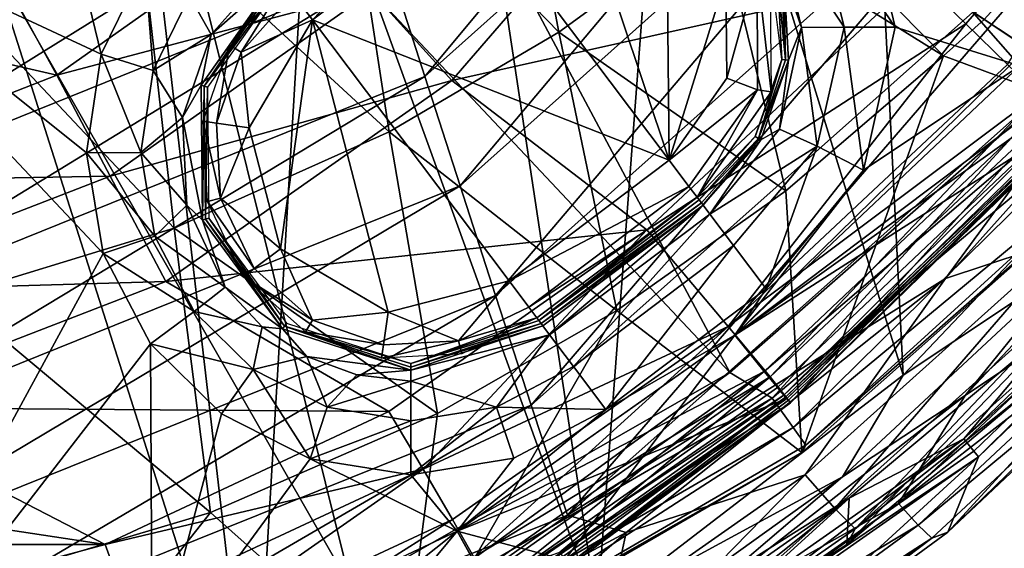
# Model space of a CAD drawing. Extents: x -194 to 194, y -705 to -8.
# Drawn here: x 34 to 98, y -671 to -637 of the extents above; entities that cross this region are included whole.
import ezdxf

# ---------------------------------------------------------------- set-up
doc = ezdxf.new("R2010")
doc.units = 0
doc.header["$MEASUREMENT"] = 0
for name, color, linetype in [('LAYER00001', 7, 'CONTINUOUS'), ('LAYER00004', 7, 'CONTINUOUS'), ('LAYER00005', 7, 'CONTINUOUS'), ('LAYER00006', 7, 'CONTINUOUS')]:
    doc.layers.add(name, color=color, linetype=linetype)

msp = doc.modelspace()

# ---------------------------------------------------------------- linework, layer by layer
at = {"layer": 'LAYER00001', "color": 7}
for points in [[(80.485, -659.511, 380), (52.571, -607.158, 380), (42.397, -618.995, 380)], [(111.997, -629.298, 380), (52.571, -607.158, 380), (102.45, -640.27, 380)], [(52.571, -607.158, 380), (80.485, -659.511, 380), (102.45, -640.27, 380)], [(69.397, -637.442, 185.938), (55.168, -622.815, 92.628), (65.498, -616.581, 92.64)], [(65.498, -616.581, 92.64), (79.75, -629.914, 185.963), (69.397, -637.442, 185.938)], [(55.988, -673.521, 380), (42.397, -618.995, 380), (29.829, -627.864, 380)], [(42.397, -618.995, 380), (55.988, -673.521, 380), (80.485, -659.511, 380)], [(96.963, -636.628, 280.58), (110.698, -621.518, 280.296), (108.314, -644.163, 372.069)], [(58.398, -643.918, 185.922), (42.041, -628.827, 92.62), (55.168, -622.815, 92.628)], [(55.168, -622.815, 92.628), (69.397, -637.442, 185.938), (58.398, -643.918, 185.922)], [(82.685, -627.15, 184.469), (94.341, -638.994, 279.885), (79.75, -629.914, 185.963)], [(94.341, -638.994, 279.885), (82.685, -627.15, 184.469), (96.963, -636.628, 280.58)], [(29.829, -627.864, 380), (29.109, -682.084, 380), (55.988, -673.521, 380)], [(44.464, -650.14, 185.912), (28.438, -633.103, 92.61), (42.041, -628.827, 92.62)], [(42.041, -628.827, 92.62), (58.398, -643.918, 185.922), (44.464, -650.14, 185.912)], [(84.115, -647.725, 279.866), (69.397, -637.442, 185.938), (79.75, -629.914, 185.963)], [(79.75, -629.914, 185.963), (94.341, -638.994, 279.885), (84.115, -647.725, 279.866)], [(28.438, -633.103, 92.61), (44.464, -650.14, 185.912), (30.053, -654.563, 185.9)], [(108.314, -644.163, 372.069), (94.341, -638.994, 279.885), (96.963, -636.628, 280.58)], [(73.165, -655.491, 279.848), (58.398, -643.918, 185.922), (69.397, -637.442, 185.938)], [(69.397, -637.442, 185.938), (84.115, -647.725, 279.866), (73.165, -655.491, 279.848)], [(94.341, -638.994, 279.885), (85.162, -664.683, 372.016), (84.115, -647.725, 279.866)], [(85.162, -664.683, 372.016), (94.341, -638.994, 279.885), (108.314, -644.163, 372.069)], [(80.485, -659.511, 380), (83.234, -661.172, 379.345), (102.45, -640.27, 380)], [(83.234, -661.172, 379.345), (105.612, -642.369, 378.917), (102.45, -640.27, 380)], [(105.612, -642.369, 378.917), (83.234, -661.172, 379.345), (84.588, -663.056, 377.589)], [(84.588, -663.056, 377.589), (107.809, -643.828, 375.975), (105.612, -642.369, 378.917)], [(61.532, -662.159, 279.836), (44.464, -650.14, 185.912), (58.398, -643.918, 185.922)], [(58.398, -643.918, 185.922), (73.165, -655.491, 279.848), (61.532, -662.159, 279.836)], [(107.809, -643.828, 375.975), (84.588, -663.056, 377.589), (85.41, -664.207, 375.042)], [(107.809, -643.828, 375.975), (85.41, -664.207, 375.042), (108.314, -644.163, 372.069)], [(108.314, -644.163, 372.069), (85.41, -664.207, 375.042), (85.162, -664.683, 372.016)], [(85.162, -664.683, 372.016), (73.165, -655.491, 279.848), (84.115, -647.725, 279.866)], [(46.816, -668.56, 279.829), (30.053, -654.563, 185.9), (44.464, -650.14, 185.912)], [(44.464, -650.14, 185.912), (61.532, -662.159, 279.836), (46.816, -668.56, 279.829)], [(30.053, -654.563, 185.9), (46.816, -668.56, 279.829), (31.625, -673.093, 279.82)], [(59.262, -679.645, 371.985), (73.165, -655.491, 279.848), (85.162, -664.683, 372.016)], [(73.165, -655.491, 279.848), (59.262, -679.645, 371.985), (61.532, -662.159, 279.836)], [(57.89, -675.913, 379.342), (80.485, -659.511, 380), (55.988, -673.521, 380)], [(80.485, -659.511, 380), (57.89, -675.913, 379.342), (83.234, -661.172, 379.345)], [(58.832, -678.034, 377.576), (83.234, -661.172, 379.345), (57.89, -675.913, 379.342)], [(83.234, -661.172, 379.345), (58.832, -678.034, 377.576), (84.588, -663.056, 377.589)], [(59.262, -679.645, 371.985), (46.816, -668.56, 279.829), (61.532, -662.159, 279.836)], [(59.405, -679.324, 375.019), (84.588, -663.056, 377.589), (58.832, -678.034, 377.576)], [(84.588, -663.056, 377.589), (59.405, -679.324, 375.019), (85.41, -664.207, 375.042)], [(59.405, -679.324, 375.019), (85.162, -664.683, 372.016), (85.41, -664.207, 375.042)], [(85.162, -664.683, 372.016), (59.405, -679.324, 375.019), (59.262, -679.645, 371.985)], [(30.81, -688.802, 371.97), (46.816, -668.56, 279.829), (59.262, -679.645, 371.985)], [(46.816, -668.56, 279.829), (30.81, -688.802, 371.97), (31.625, -673.093, 279.82)]]:
    msp.add_3dface(points, dxfattribs=at)
at = {"layer": 'LAYER00004', "color": 7}
for points in [[(88.818, -601.882, 438.672), (111.243, -639.122, 432.713), (100.15, -591.784, 439.89)], [(91.724, -659.675, 430.23), (88.818, -601.882, 438.672), (76.711, -611.02, 437.597)], [(88.818, -601.882, 438.672), (91.724, -659.675, 430.23), (111.243, -639.122, 432.713)], [(90.312, -604.779, 434.416), (60.719, -640.317, 429.923), (58.448, -633.232, 430.866)], [(60.719, -640.317, 429.923), (90.312, -604.779, 434.416), (93.827, -610.762, 433.578)], [(93.827, -610.762, 433.578), (63.003, -647.411, 428.988), (60.719, -640.317, 429.923)], [(63.003, -647.411, 428.988), (93.827, -610.762, 433.578), (97.358, -616.763, 432.745)], [(71.883, -674.89, 428.459), (76.711, -611.02, 437.597), (63.424, -618.953, 436.689)], [(76.711, -611.02, 437.597), (71.883, -674.89, 428.459), (91.724, -659.675, 430.23)], [(97.358, -616.763, 432.745), (65.303, -654.513, 428.059), (63.003, -647.411, 428.988)], [(65.303, -654.513, 428.059), (97.358, -616.763, 432.745), (100.908, -622.781, 431.915)], [(53.316, -623.692, 436.157), (71.883, -674.89, 428.459), (63.424, -618.953, 436.689)], [(53.942, -619.09, 432.773), (18.538, -641.4, 429.902), (17.796, -633.74, 430.906)], [(18.538, -641.4, 429.902), (53.942, -619.09, 432.773), (56.19, -626.156, 431.815)], [(100.908, -622.781, 431.915), (67.621, -661.623, 427.138), (65.303, -654.513, 428.059)], [(67.621, -661.623, 427.138), (100.908, -622.781, 431.915), (104.478, -628.818, 431.088)], [(49.599, -686.18, 427.188), (53.316, -623.692, 436.157), (42.809, -627.653, 435.719)], [(71.883, -674.89, 428.459), (53.316, -623.692, 436.157), (49.599, -686.18, 427.188)], [(56.19, -626.156, 431.815), (19.284, -649.068, 428.909), (18.538, -641.4, 429.902)], [(19.284, -649.068, 428.909), (56.19, -626.156, 431.815), (58.448, -633.232, 430.866)], [(31.971, -630.76, 435.38), (49.599, -686.18, 427.188), (42.809, -627.653, 435.719)], [(104.478, -628.818, 431.088), (69.957, -668.741, 426.223), (67.621, -661.623, 427.138)], [(69.957, -668.741, 426.223), (104.478, -628.818, 431.088), (108.07, -634.876, 430.265)], [(116.636, -628.667, 431.016), (102.505, -650.757, 427.522), (94.462, -653.409, 427.981)], [(94.462, -653.409, 427.981), (108.07, -634.876, 430.265), (116.636, -628.667, 431.016)], [(49.599, -686.18, 427.188), (31.971, -630.76, 435.38), (25.446, -693.205, 426.421)], [(58.448, -633.232, 430.866), (20.033, -656.742, 427.926), (19.284, -649.068, 428.909)], [(20.033, -656.742, 427.926), (58.448, -633.232, 430.866), (60.719, -640.317, 429.923)], [(94.462, -653.409, 427.981), (69.957, -668.741, 426.223), (108.07, -634.876, 430.265)], [(91.724, -659.675, 430.23), (102.741, -652.35, 431.177), (111.243, -639.122, 432.713)], [(60.719, -640.317, 429.923), (20.787, -664.424, 426.953), (20.033, -656.742, 427.926)], [(20.787, -664.424, 426.953), (60.719, -640.317, 429.923), (63.003, -647.411, 428.988)], [(114.345, -641.233, 432.596), (102.741, -652.35, 431.177), (95.745, -661, 430.16)], [(106.58, -653.763, 430.521), (114.345, -641.233, 432.596), (95.745, -661, 430.16)], [(116.39, -643.897, 385), (117.151, -644.598, 385.425), (95.646, -663.807, 385)], [(102.242, -655.945, 385), (116.39, -643.897, 385), (95.646, -663.807, 385)], [(94.61, -669.84, 422.708), (117.498, -644.908, 386.453), (110.515, -654.874, 424.453)], [(117.498, -644.908, 386.453), (94.61, -669.84, 422.708), (96.607, -664.954, 386.402)], [(95.646, -663.807, 385), (117.151, -644.598, 385.425), (96.305, -664.593, 385.405)], [(96.305, -664.593, 385.405), (117.151, -644.598, 385.425), (96.607, -664.954, 386.402)], [(117.151, -644.598, 385.425), (117.498, -644.908, 386.453), (96.607, -664.954, 386.402)], [(63.003, -647.411, 428.988), (21.545, -672.114, 425.991), (20.787, -664.424, 426.953)], [(21.545, -672.114, 425.991), (63.003, -647.411, 428.988), (65.303, -654.513, 428.059)], [(102.505, -650.757, 427.522), (87.303, -668.321, 423.3), (85.375, -666.128, 425.677)], [(85.375, -666.128, 425.677), (94.462, -653.409, 427.981), (102.505, -650.757, 427.522)], [(87.303, -668.321, 423.3), (102.505, -650.757, 427.522), (104.702, -652.683, 425.215)], [(104.702, -652.683, 425.215), (88.616, -669.619, 420.019), (87.303, -668.321, 423.3)], [(102.741, -652.35, 431.177), (91.724, -659.675, 430.23), (87.79, -666.27, 429.509)], [(87.79, -666.27, 429.509), (95.745, -661, 430.16), (102.741, -652.35, 431.177)], [(88.616, -669.619, 420.019), (104.702, -652.683, 425.215), (106.233, -653.79, 422.004)], [(69.957, -668.741, 426.223), (94.462, -653.409, 427.981), (73.77, -669.865, 426.051)], [(85.375, -666.128, 425.677), (73.77, -669.865, 426.051), (94.462, -653.409, 427.981)], [(100.057, -660.517, 417.349), (88.616, -669.619, 420.019), (106.233, -653.79, 422.004)], [(91.416, -667.997, 428.815), (108.064, -655.02, 429.007), (106.58, -653.763, 430.521)], [(106.58, -653.763, 430.521), (95.745, -661, 430.16), (91.416, -667.997, 428.815)], [(65.303, -654.513, 428.059), (22.307, -679.812, 425.039), (21.545, -672.114, 425.991)], [(22.307, -679.812, 425.039), (65.303, -654.513, 428.059), (67.621, -661.623, 427.138)], [(108.064, -655.02, 429.007), (91.416, -667.997, 428.815), (92.696, -669.401, 427.292)], [(92.696, -669.401, 427.292), (109.104, -655.758, 426.888), (108.064, -655.02, 429.007)], [(109.104, -655.758, 426.888), (94.61, -669.84, 422.708), (110.515, -654.874, 424.453)], [(88.066, -670.64, 416.059), (102.242, -655.945, 385), (88.225, -667.642, 385)], [(102.242, -655.945, 385), (88.066, -670.64, 416.059), (100.057, -660.517, 417.349)], [(102.242, -655.945, 385), (95.646, -663.807, 385), (88.225, -667.642, 385)], [(109.104, -655.758, 426.888), (92.696, -669.401, 427.292), (93.589, -670.226, 425.177)], [(94.61, -669.84, 422.708), (109.104, -655.758, 426.888), (93.589, -670.226, 425.177)], [(71.883, -674.89, 428.459), (87.79, -666.27, 429.509), (91.724, -659.675, 430.23)], [(87.79, -666.27, 429.509), (74.82, -677.312, 428.221), (95.745, -661, 430.16)], [(74.82, -677.312, 428.221), (91.416, -667.997, 428.815), (95.745, -661, 430.16)], [(88.616, -669.619, 420.019), (100.057, -660.517, 417.349), (88.066, -670.64, 416.059)], [(67.621, -661.623, 427.138), (23.075, -687.519, 424.097), (22.307, -679.812, 425.039)], [(23.075, -687.519, 424.097), (67.621, -661.623, 427.138), (69.957, -668.741, 426.223)], [(95.646, -663.807, 385), (74.819, -679.62, 385.392), (74.304, -678.754, 385)], [(74.304, -678.754, 385), (88.225, -667.642, 385), (95.646, -663.807, 385)], [(74.819, -679.62, 385.392), (95.646, -663.807, 385), (96.305, -664.593, 385.405)], [(74.819, -679.62, 385.392), (96.305, -664.593, 385.405), (96.607, -664.954, 386.402)], [(74.819, -679.62, 385.392), (96.607, -664.954, 386.402), (75.049, -680.05, 386.368)], [(96.607, -664.954, 386.402), (77.783, -682.168, 421.315), (75.049, -680.05, 386.368)], [(77.783, -682.168, 421.315), (96.607, -664.954, 386.402), (94.61, -669.84, 422.708)], [(85.375, -666.128, 425.677), (74.326, -677.419, 422.208), (72.644, -675.051, 424.634)], [(73.77, -669.865, 426.051), (85.375, -666.128, 425.677), (72.644, -675.051, 424.634)], [(74.326, -677.419, 422.208), (85.375, -666.128, 425.677), (87.303, -668.321, 423.3)], [(87.79, -666.27, 429.509), (71.883, -674.89, 428.459), (71.241, -678.141, 428.121)], [(74.82, -677.312, 428.221), (87.79, -666.27, 429.509), (71.241, -678.141, 428.121)], [(75.092, -679.585, 414.912), (88.225, -667.642, 385), (67.982, -680.362, 385)], [(88.225, -667.642, 385), (74.304, -678.754, 385), (67.982, -680.362, 385)], [(91.416, -667.997, 428.815), (74.82, -677.312, 428.221), (74.872, -680.112, 427.401)], [(74.872, -680.112, 427.401), (92.696, -669.401, 427.292), (91.416, -667.997, 428.815)], [(88.225, -667.642, 385), (75.092, -679.585, 414.912), (88.066, -670.64, 416.059)], [(51.117, -682.008, 424.672), (23.075, -687.519, 424.097), (69.957, -668.741, 426.223)], [(51.117, -682.008, 424.672), (69.957, -668.741, 426.223), (73.77, -669.865, 426.051)], [(87.303, -668.321, 423.3), (75.459, -678.837, 418.876), (74.326, -677.419, 422.208)], [(75.459, -678.837, 418.876), (87.303, -668.321, 423.3), (88.616, -669.619, 420.019)], [(92.696, -669.401, 427.292), (74.872, -680.112, 427.401), (75.937, -681.636, 425.875)], [(75.937, -681.636, 425.875), (93.589, -670.226, 425.177), (92.696, -669.401, 427.292)], [(73.77, -669.865, 426.051), (59.062, -682.55, 423.776), (51.117, -682.008, 424.672)], [(59.062, -682.55, 423.776), (73.77, -669.865, 426.051), (72.644, -675.051, 424.634)], [(88.066, -670.64, 416.059), (75.459, -678.837, 418.876), (88.616, -669.619, 420.019)], [(93.589, -670.226, 425.177), (77.783, -682.168, 421.315), (94.61, -669.84, 422.708)], [(75.459, -678.837, 418.876), (88.066, -670.64, 416.059), (75.092, -679.585, 414.912)], [(93.589, -670.226, 425.177), (75.937, -681.636, 425.875), (76.657, -682.542, 423.767)], [(77.783, -682.168, 421.315), (93.589, -670.226, 425.177), (76.657, -682.542, 423.767)]]:
    msp.add_3dface(points, dxfattribs=at)
at = {"layer": 'LAYER00005', "color": 7}
for points in [[(111.726, -618.435, 417.294), (92.627, -633.856, 418.181), (95.78, -636.92, 417.394)], [(111.726, -618.435, 417.294), (95.78, -636.92, 417.394), (98.476, -639.536, 415.177)], [(39.739, -638.884, 388), (18.311, -628.885, 388), (35.231, -620.31, 388)], [(35.231, -620.31, 388), (42.576, -633.086, 388), (39.739, -638.884, 388)], [(99.275, -639.641, 388), (89.002, -627.897, 388), (115.748, -620.31, 388)], [(77.501, -623.2, 418.123), (57.27, -634.821, 417.333), (62.47, -640.587, 418.222)], [(92.627, -633.856, 418.181), (77.501, -623.2, 418.123), (62.47, -640.587, 418.222)], [(53.437, -636.661, 380), (52.161, -634.967, 380.879), (62.543, -627.144, 380.879)], [(53.437, -636.661, 380), (62.543, -627.144, 380.879), (63.82, -628.838, 380)], [(70.188, -626.708, 380), (76.563, -645.748, 380), (63.82, -628.838, 380)], [(76.373, -628.702, 380), (76.563, -645.748, 380), (70.188, -626.708, 380)], [(86.003, -629.472, 387.062), (89.002, -627.897, 388), (91.203, -637.124, 388)], [(89.002, -627.897, 388), (99.275, -639.641, 388), (91.203, -637.124, 388)], [(18.311, -628.885, 388), (39.879, -651.784, 388), (21.937, -684.769, 388)], [(18.311, -628.885, 388), (39.739, -638.884, 388), (38.792, -645.269, 388)], [(39.879, -651.784, 388), (18.311, -628.885, 388), (38.792, -645.269, 388)], [(76.563, -645.748, 380), (53.437, -636.661, 380), (63.82, -628.838, 380)], [(80.227, -633.934, 380), (76.563, -645.748, 380), (76.373, -628.702, 380)], [(16.128, -635.463, 409.238), (36.87, -640.242, 414.872), (31.06, -629.672, 409.178)], [(36.87, -640.242, 414.872), (52.317, -629.3, 414.781), (31.06, -629.672, 409.178)], [(57.27, -634.821, 417.333), (52.317, -629.3, 414.781), (36.87, -640.242, 414.872)], [(83.558, -630.584, 384.5), (86.003, -629.472, 387.062), (87.892, -637.135, 387.062)], [(86.003, -629.472, 387.062), (91.203, -637.124, 388), (87.892, -637.135, 387.062)], [(85.14, -637.141, 384.5), (83.995, -633.827, 383.25), (83.558, -630.584, 384.5)], [(83.558, -630.584, 384.5), (87.892, -637.135, 387.062), (85.14, -637.141, 384.5)], [(80.811, -657.081, 393.2), (99.275, -639.641, 388), (105.392, -632.95, 393.2)], [(108.423, -637.399, 393.2), (80.811, -657.081, 393.2), (105.392, -632.95, 393.2)], [(83.165, -641.321, 383), (82.269, -633.351, 380.879), (83.072, -632.982, 383)], [(83.853, -639.214, 383), (83.072, -632.982, 383), (83.575, -633.932, 383)], [(42.576, -633.086, 388), (43.1, -639.928, 387.051), (39.739, -638.884, 388)], [(43.1, -639.928, 387.051), (42.576, -633.086, 388), (45.462, -635.101, 387.051)], [(45.462, -635.101, 387.051), (50.81, -633.174, 384.5), (46.88, -637.597, 384.5)], [(51.244, -633.751, 383.25), (46.88, -637.597, 384.5), (50.81, -633.174, 384.5)], [(82.269, -633.351, 380.879), (80.3, -640.432, 380), (80.227, -633.934, 380)], [(80.3, -640.432, 380), (82.269, -633.351, 380.879), (82.283, -641.197, 380.879)], [(82.269, -633.351, 380.879), (83.165, -641.321, 383), (82.283, -641.197, 380.879)], [(46.217, -640.896, 383.25), (46.88, -637.597, 384.5), (51.244, -633.751, 383.25)], [(51.244, -633.751, 383.25), (46.409, -640.948, 383.067), (46.217, -640.896, 383.25)], [(51.354, -633.897, 383.067), (46.409, -640.948, 383.067), (51.244, -633.751, 383.25)], [(51.505, -634.096, 383), (46.409, -640.948, 383.067), (51.354, -633.897, 383.067)], [(46.409, -640.948, 383.067), (51.505, -634.096, 383), (46.631, -641.024, 383)], [(51.632, -634.265, 383), (48.811, -638.742, 380.879), (48.051, -638.301, 383)], [(48.811, -638.742, 380.879), (51.632, -634.265, 383), (52.161, -634.967, 380.879)], [(62.47, -640.587, 418.222), (75.113, -650.256, 418.295), (92.627, -633.856, 418.181)], [(95.78, -636.92, 417.394), (92.627, -633.856, 418.181), (75.113, -650.256, 418.295)], [(76.563, -645.748, 380), (80.227, -633.934, 380), (80.3, -640.432, 380)], [(84.101, -639.249, 383.067), (83.575, -633.932, 383), (83.817, -633.871, 383.067)], [(84.101, -639.249, 383.067), (83.853, -639.214, 383), (83.575, -633.932, 383)], [(83.995, -633.827, 383.25), (84.101, -639.249, 383.067), (83.817, -633.871, 383.067)], [(83.995, -633.827, 383.25), (85.14, -637.141, 384.5), (84.282, -639.274, 383.25)], [(84.282, -639.274, 383.25), (84.101, -639.249, 383.067), (83.995, -633.827, 383.25)], [(57.27, -634.821, 417.333), (36.87, -640.242, 414.872), (40.327, -646.775, 417.42)], [(62.47, -640.587, 418.222), (57.27, -634.821, 417.333), (40.327, -646.775, 417.42)], [(48.811, -638.742, 380.879), (52.161, -634.967, 380.879), (53.437, -636.661, 380)], [(19.185, -647.142, 414.941), (36.87, -640.242, 414.872), (16.128, -635.463, 409.238)], [(46.88, -637.597, 384.5), (43.1, -639.928, 387.051), (45.462, -635.101, 387.051)], [(48.811, -638.742, 380.879), (53.437, -636.661, 380), (49.325, -643.643, 380)], [(53.437, -636.661, 380), (51.354, -651.488, 380), (49.325, -643.643, 380)], [(51.354, -651.488, 380), (53.437, -636.661, 380), (58.336, -655.6, 380)], [(58.336, -655.6, 380), (53.437, -636.661, 380), (66.18, -653.572, 380)], [(53.437, -636.661, 380), (76.563, -645.748, 380), (66.18, -653.572, 380)], [(95.78, -636.92, 417.394), (75.113, -650.256, 418.295), (80.383, -656.517, 415.308)], [(95.78, -636.92, 417.394), (80.383, -656.517, 415.308), (98.476, -639.536, 415.177)], [(80.811, -657.081, 393.2), (108.423, -637.399, 393.2), (84.105, -661.093, 393.2)], [(83.698, -643.739, 384.5), (84.282, -639.274, 383.25), (85.14, -637.141, 384.5)], [(85.14, -637.141, 384.5), (86.144, -644.835, 387.062), (83.698, -643.739, 384.5)], [(108.701, -637.652, 393.374), (84.105, -661.093, 393.2), (108.423, -637.399, 393.2)], [(85.14, -637.141, 384.5), (87.892, -637.135, 387.062), (86.144, -644.835, 387.062)], [(87.892, -637.135, 387.062), (89.153, -646.385, 388), (86.144, -644.835, 387.062)], [(87.892, -637.135, 387.062), (91.203, -637.124, 388), (89.153, -646.385, 388)], [(91.203, -637.124, 388), (99.275, -639.641, 388), (89.153, -646.385, 388)], [(43.1, -639.928, 387.051), (46.88, -637.597, 384.5), (45.012, -642.982, 384.5)], [(46.88, -637.597, 384.5), (46.217, -640.896, 383.25), (45.012, -642.982, 384.5)], [(108.701, -637.652, 393.374), (84.281, -661.3, 393.28), (84.105, -661.093, 393.2)], [(108.701, -637.652, 393.374), (84.4, -661.441, 393.495), (84.281, -661.3, 393.28)], [(108.701, -637.652, 393.374), (84.424, -661.47, 393.776), (84.4, -661.441, 393.495)], [(84.424, -661.47, 393.776), (108.701, -637.652, 393.374), (108.792, -637.728, 393.775)], [(108.792, -637.728, 393.775), (101.563, -642.468, 407.563), (84.424, -661.47, 393.776)], [(48.051, -638.301, 383), (47.224, -643.348, 380.879), (46.354, -643.226, 383)], [(48.051, -638.301, 383), (48.811, -638.742, 380.879), (47.224, -643.348, 380.879)], [(48.811, -638.742, 380.879), (49.325, -643.643, 380), (47.224, -643.348, 380.879)], [(39.739, -638.884, 388), (42.312, -645.244, 387.051), (38.792, -645.269, 388)], [(42.312, -645.244, 387.051), (39.739, -638.884, 388), (43.1, -639.928, 387.051)], [(82.347, -644.34, 383.067), (82.131, -644.214, 383), (83.853, -639.214, 383)], [(82.347, -644.34, 383.067), (83.853, -639.214, 383), (84.101, -639.249, 383.067)], [(84.282, -639.274, 383.25), (82.347, -644.34, 383.067), (84.101, -639.249, 383.067)], [(82.506, -644.432, 383.25), (82.347, -644.34, 383.067), (84.282, -639.274, 383.25)], [(84.282, -639.274, 383.25), (83.698, -643.739, 384.5), (82.506, -644.432, 383.25)], [(43.1, -639.928, 387.051), (45.012, -642.982, 384.5), (42.312, -645.244, 387.051)], [(98.476, -639.536, 415.177), (80.383, -656.517, 415.308), (100.487, -641.46, 411.807)], [(99.275, -639.641, 388), (80.811, -657.081, 393.2), (80.811, -657.081, 388)], [(80.811, -657.081, 388), (89.153, -646.385, 388), (99.275, -639.641, 388)], [(40.327, -646.775, 417.42), (36.87, -640.242, 414.872), (19.185, -647.142, 414.941)], [(62.47, -640.587, 418.222), (40.327, -646.775, 417.42), (43.937, -653.601, 418.318)], [(75.113, -650.256, 418.295), (62.47, -640.587, 418.222), (43.937, -653.601, 418.318)], [(82.283, -641.197, 380.879), (76.563, -645.748, 380), (80.3, -640.432, 380)], [(46.312, -649.631, 383.25), (45.012, -642.982, 384.5), (46.217, -640.896, 383.25)], [(46.217, -640.896, 383.25), (46.409, -640.948, 383.067), (46.312, -649.631, 383.25)], [(46.312, -649.631, 383.25), (46.409, -640.948, 383.067), (46.508, -649.567, 383.067)], [(46.409, -640.948, 383.067), (46.631, -641.024, 383), (46.508, -649.567, 383.067)], [(46.508, -649.567, 383.067), (46.631, -641.024, 383), (46.724, -649.495, 383)], [(76.563, -645.748, 380), (82.283, -641.197, 380.879), (77.84, -647.442, 380.879)], [(77.84, -647.442, 380.879), (82.283, -641.197, 380.879), (78.368, -648.144, 383)], [(78.368, -648.144, 383), (82.283, -641.197, 380.879), (83.165, -641.321, 383)], [(82.131, -644.214, 383), (78.368, -648.144, 383), (83.165, -641.321, 383)], [(100.487, -641.46, 411.807), (80.383, -656.517, 415.308), (83.098, -659.78, 407.7)], [(101.563, -642.468, 407.563), (100.487, -641.46, 411.807), (83.098, -659.78, 407.7)], [(84.424, -661.47, 393.776), (101.563, -642.468, 407.563), (83.098, -659.78, 407.7)], [(45.283, -648.665, 384.5), (42.312, -645.244, 387.051), (45.012, -642.982, 384.5)], [(45.012, -642.982, 384.5), (46.312, -649.631, 383.25), (45.283, -648.665, 384.5)], [(46.354, -643.226, 383), (47.224, -643.348, 380.879), (47.481, -648.213, 380.879)], [(46.354, -643.226, 383), (47.481, -648.213, 380.879), (46.628, -648.427, 383)], [(47.224, -643.348, 380.879), (49.325, -643.643, 380), (47.481, -648.213, 380.879)], [(47.481, -648.213, 380.879), (49.325, -643.643, 380), (51.354, -651.488, 380)], [(79.19, -649.235, 384.5), (82.506, -644.432, 383.25), (83.698, -643.739, 384.5)], [(83.698, -643.739, 384.5), (86.144, -644.835, 387.062), (79.19, -649.235, 384.5)], [(78.368, -648.144, 383), (82.131, -644.214, 383), (78.495, -648.313, 383)], [(82.347, -644.34, 383.067), (78.495, -648.313, 383), (82.131, -644.214, 383)], [(82.347, -644.34, 383.067), (78.646, -648.513, 383.067), (78.495, -648.313, 383)], [(82.347, -644.34, 383.067), (78.756, -648.659, 383.25), (78.646, -648.513, 383.067)], [(78.756, -648.659, 383.25), (82.347, -644.34, 383.067), (82.506, -644.432, 383.25)], [(82.506, -644.432, 383.25), (79.19, -649.235, 384.5), (78.756, -648.659, 383.25)], [(79.19, -649.235, 384.5), (86.144, -644.835, 387.062), (80.732, -651.281, 387.062)], [(80.732, -651.281, 387.062), (86.144, -644.835, 387.062), (82.838, -654.076, 388)], [(86.144, -644.835, 387.062), (89.153, -646.385, 388), (82.838, -654.076, 388)], [(43.217, -650.668, 387.051), (38.792, -645.269, 388), (42.312, -645.244, 387.051)], [(38.792, -645.269, 388), (43.217, -650.668, 387.051), (39.879, -651.784, 388)], [(42.312, -645.244, 387.051), (45.283, -648.665, 384.5), (43.217, -650.668, 387.051)], [(77.84, -647.442, 380.879), (66.18, -653.572, 380), (76.563, -645.748, 380)], [(89.153, -646.385, 388), (80.811, -657.081, 388), (82.838, -654.076, 388)], [(40.327, -646.775, 417.42), (19.185, -647.142, 414.941), (20.968, -654.28, 417.485)], [(43.937, -653.601, 418.318), (40.327, -646.775, 417.42), (20.968, -654.28, 417.485)], [(67.457, -655.266, 380.879), (66.18, -653.572, 380), (77.84, -647.442, 380.879)], [(78.368, -648.144, 383), (67.457, -655.266, 380.879), (77.84, -647.442, 380.879)], [(46.628, -648.427, 383), (47.481, -648.213, 380.879), (49.66, -652.765, 380.879)], [(47.481, -648.213, 380.879), (51.354, -651.488, 380), (49.66, -652.765, 380.879)], [(67.986, -655.968, 383), (67.457, -655.266, 380.879), (78.368, -648.144, 383)], [(78.368, -648.144, 383), (68.113, -656.136, 383), (67.986, -655.968, 383)], [(68.113, -656.136, 383), (78.368, -648.144, 383), (78.495, -648.313, 383)], [(78.646, -648.513, 383.067), (68.113, -656.136, 383), (78.495, -648.313, 383)], [(47.767, -653.981, 384.5), (43.217, -650.668, 387.051), (45.283, -648.665, 384.5)], [(46.312, -649.631, 383.25), (47.767, -653.981, 384.5), (45.283, -648.665, 384.5)], [(46.628, -648.427, 383), (49.66, -652.765, 380.879), (48.958, -653.294, 383)], [(68.263, -656.336, 383.067), (68.113, -656.136, 383), (78.646, -648.513, 383.067)], [(78.756, -648.659, 383.25), (68.263, -656.336, 383.067), (78.646, -648.513, 383.067)], [(68.374, -656.482, 383.25), (68.263, -656.336, 383.067), (78.756, -648.659, 383.25)], [(78.756, -648.659, 383.25), (68.808, -657.059, 384.5), (68.374, -656.482, 383.25)], [(68.808, -657.059, 384.5), (78.756, -648.659, 383.25), (79.19, -649.235, 384.5)], [(46.312, -649.631, 383.25), (46.508, -649.567, 383.067), (51.494, -656.666, 383.25)], [(47.767, -653.981, 384.5), (46.312, -649.631, 383.25), (51.494, -656.666, 383.25)], [(46.508, -649.567, 383.067), (46.724, -649.495, 383), (51.615, -656.509, 383.067)], [(51.494, -656.666, 383.25), (46.508, -649.567, 383.067), (51.615, -656.509, 383.067)], [(51.615, -656.509, 383.067), (46.724, -649.495, 383), (51.747, -656.315, 383)], [(79.19, -649.235, 384.5), (70.35, -659.105, 387.062), (68.808, -657.059, 384.5)], [(79.19, -649.235, 384.5), (80.732, -651.281, 387.062), (70.35, -659.105, 387.062)], [(43.937, -653.601, 418.318), (58.381, -662.031, 418.394), (75.113, -650.256, 418.295)], [(60.604, -665.768, 417.622), (75.113, -650.256, 418.295), (58.381, -662.031, 418.394)], [(60.604, -665.768, 417.622), (80.383, -656.517, 415.308), (75.113, -650.256, 418.295)], [(45.759, -655.544, 387.051), (39.879, -651.784, 388), (43.217, -650.668, 387.051)], [(43.217, -650.668, 387.051), (47.767, -653.981, 384.5), (45.759, -655.544, 387.051)], [(49.66, -652.765, 380.879), (51.354, -651.488, 380), (53.435, -656.114, 380.879)], [(53.435, -656.114, 380.879), (51.354, -651.488, 380), (58.336, -655.6, 380)], [(80.732, -651.281, 387.062), (72.456, -661.9, 388), (70.35, -659.105, 387.062)], [(80.732, -651.281, 387.062), (82.838, -654.076, 388), (72.456, -661.9, 388)], [(42.932, -657.642, 388), (21.937, -684.769, 388), (39.879, -651.784, 388)], [(39.879, -651.784, 388), (45.759, -655.544, 387.051), (42.932, -657.642, 388)], [(48.958, -653.294, 383), (49.66, -652.765, 380.879), (53.435, -656.114, 380.879)], [(48.958, -653.294, 383), (53.435, -656.114, 380.879), (52.994, -656.874, 383)], [(43.937, -653.601, 418.318), (20.968, -654.28, 417.485), (22.811, -661.761, 418.39)], [(58.381, -662.031, 418.394), (43.937, -653.601, 418.318), (22.811, -661.761, 418.39)], [(50.169, -656.546, 384.5), (45.759, -655.544, 387.051), (47.767, -653.981, 384.5)], [(47.767, -653.981, 384.5), (51.494, -656.666, 383.25), (50.169, -656.546, 384.5)], [(62.906, -657.445, 380.879), (58.336, -655.6, 380), (66.18, -653.572, 380)], [(67.457, -655.266, 380.879), (62.906, -657.445, 380.879), (66.18, -653.572, 380)], [(80.811, -657.081, 388), (72.456, -661.9, 388), (82.838, -654.076, 388)], [(67.986, -655.968, 383), (62.906, -657.445, 380.879), (67.457, -655.266, 380.879)], [(49.587, -659.315, 387.051), (42.932, -657.642, 388), (45.759, -655.544, 387.051)], [(45.759, -655.544, 387.051), (50.169, -656.546, 384.5), (49.587, -659.315, 387.051)], [(53.435, -656.114, 380.879), (58.336, -655.6, 380), (58.041, -657.701, 380.879)], [(58.041, -657.701, 380.879), (58.336, -655.6, 380), (62.906, -657.445, 380.879)], [(67.986, -655.968, 383), (68.113, -656.136, 383), (59.809, -658.915, 383)], [(63.12, -658.298, 383), (62.906, -657.445, 380.879), (67.986, -655.968, 383)], [(53.063, -658.46, 384.5), (49.587, -659.315, 387.051), (50.169, -656.546, 384.5)], [(51.494, -656.666, 383.25), (53.063, -658.46, 384.5), (50.169, -656.546, 384.5)], [(51.615, -656.509, 383.067), (59.809, -659.348, 383.25), (51.494, -656.666, 383.25)], [(53.063, -658.46, 384.5), (51.494, -656.666, 383.25), (59.809, -659.348, 383.25)], [(51.615, -656.509, 383.067), (51.747, -656.315, 383), (59.809, -658.915, 383)], [(51.615, -656.509, 383.067), (59.809, -658.915, 383), (59.809, -659.165, 383.067)], [(51.615, -656.509, 383.067), (59.809, -659.165, 383.067), (59.809, -659.348, 383.25)], [(52.994, -656.874, 383), (53.435, -656.114, 380.879), (58.041, -657.701, 380.879)], [(68.113, -656.136, 383), (68.263, -656.336, 383.067), (59.809, -658.915, 383)], [(59.809, -658.915, 383), (68.263, -656.336, 383.067), (59.809, -659.165, 383.067)], [(68.263, -656.336, 383.067), (68.374, -656.482, 383.25), (59.809, -659.165, 383.067)], [(59.809, -659.165, 383.067), (68.374, -656.482, 383.25), (59.809, -659.348, 383.25)], [(68.374, -656.482, 383.25), (68.808, -657.059, 384.5), (59.809, -659.348, 383.25)], [(62.513, -669.015, 415.421), (80.383, -656.517, 415.308), (60.604, -665.768, 417.622)], [(63.897, -671.472, 412.064), (80.383, -656.517, 415.308), (62.513, -669.015, 415.421)], [(63.897, -671.472, 412.064), (83.098, -659.78, 407.7), (80.383, -656.517, 415.308)], [(52.994, -656.874, 383), (58.041, -657.701, 380.879), (57.918, -658.571, 383)], [(59.809, -659.348, 383.25), (68.808, -657.059, 384.5), (59.809, -660.07, 384.5)], [(68.808, -657.059, 384.5), (65.367, -661.752, 387.062), (59.809, -660.07, 384.5)], [(72.456, -661.9, 388), (80.811, -657.081, 388), (62.82, -669.78, 388)], [(62.82, -669.78, 388), (80.811, -657.081, 388), (80.811, -657.081, 393.2)], [(62.82, -669.78, 388), (80.811, -657.081, 393.2), (62.82, -669.78, 393.2)], [(80.811, -657.081, 393.2), (69.79, -671.645, 393.2), (62.82, -669.78, 393.2)], [(70.35, -659.105, 387.062), (65.367, -661.752, 387.062), (68.808, -657.059, 384.5)], [(69.79, -671.645, 393.2), (80.811, -657.081, 393.2), (84.105, -661.093, 393.2)], [(42.932, -657.642, 388), (43.036, -679.068, 388), (21.937, -684.769, 388)], [(43.036, -679.068, 388), (42.932, -657.642, 388), (47.53, -662.172, 388)], [(42.932, -657.642, 388), (49.587, -659.315, 387.051), (47.53, -662.172, 388)], [(57.918, -658.571, 383), (58.041, -657.701, 380.879), (62.906, -657.445, 380.879)], [(57.918, -658.571, 383), (62.906, -657.445, 380.879), (63.12, -658.298, 383)], [(49.587, -659.315, 387.051), (53.063, -658.46, 384.5), (54.379, -661.749, 387.051)], [(53.063, -658.46, 384.5), (59.809, -659.348, 383.25), (56.32, -659.657, 384.5)], [(56.32, -659.657, 384.5), (54.379, -661.749, 387.051), (53.063, -658.46, 384.5)], [(72.456, -661.9, 388), (65.367, -661.752, 387.062), (70.35, -659.105, 387.062)], [(49.587, -659.315, 387.051), (53.285, -665.096, 388), (47.53, -662.172, 388)], [(53.285, -665.096, 388), (49.587, -659.315, 387.051), (54.379, -661.749, 387.051)], [(59.809, -660.07, 384.5), (54.379, -661.749, 387.051), (56.32, -659.657, 384.5)], [(56.32, -659.657, 384.5), (59.809, -659.348, 383.25), (59.809, -660.07, 384.5)], [(83.098, -659.78, 407.7), (63.897, -671.472, 412.064), (64.591, -672.821, 407.824)], [(69.471, -671.139, 400.787), (83.098, -659.78, 407.7), (64.591, -672.821, 407.824)], [(69.471, -671.139, 400.787), (84.424, -661.47, 393.776), (83.098, -659.78, 407.7)], [(59.809, -662.632, 387.062), (54.379, -661.749, 387.051), (59.809, -660.07, 384.5)], [(65.367, -661.752, 387.062), (59.809, -662.632, 387.062), (59.809, -660.07, 384.5)], [(69.996, -671.96, 393.375), (69.79, -671.645, 393.2), (84.105, -661.093, 393.2)], [(84.281, -661.3, 393.28), (69.996, -671.96, 393.375), (84.105, -661.093, 393.2)], [(39.99, -670.64, 418.475), (22.811, -661.761, 418.39), (0, -664.587, 418.418)], [(22.811, -661.761, 418.39), (39.99, -670.64, 418.475), (58.381, -662.031, 418.394)], [(59.809, -662.632, 387.062), (53.285, -665.096, 388), (54.379, -661.749, 387.051)], [(65.367, -661.752, 387.062), (66.477, -665.046, 388), (59.809, -666.132, 388)], [(65.367, -661.752, 387.062), (59.809, -666.132, 388), (59.809, -662.632, 387.062)], [(65.367, -661.752, 387.062), (72.456, -661.9, 388), (66.477, -665.046, 388)], [(84.424, -661.47, 393.776), (69.471, -671.139, 400.787), (70.055, -672.062, 393.777)], [(84.4, -661.441, 393.495), (69.996, -671.96, 393.375), (84.281, -661.3, 393.28)], [(84.424, -661.47, 393.776), (69.996, -671.96, 393.375), (84.4, -661.441, 393.495)], [(70.055, -672.062, 393.777), (69.996, -671.96, 393.375), (84.424, -661.47, 393.776)], [(60.604, -665.768, 417.622), (58.381, -662.031, 418.394), (39.99, -670.64, 418.475)], [(53.285, -665.096, 388), (43.036, -679.068, 388), (47.53, -662.172, 388)], [(72.456, -661.9, 388), (62.82, -669.78, 388), (66.477, -665.046, 388)], [(53.285, -665.096, 388), (59.809, -662.632, 387.062), (59.809, -666.132, 388)], [(0, -664.587, 418.418), (-39.99, -670.64, 418.475), (39.99, -670.64, 418.475)], [(53.285, -665.096, 388), (62.82, -669.78, 388), (43.036, -679.068, 388)], [(62.82, -669.78, 388), (53.285, -665.096, 388), (59.809, -666.132, 388)], [(66.477, -665.046, 388), (62.82, -669.78, 388), (59.809, -666.132, 388)], [(60.604, -665.768, 417.622), (39.99, -670.64, 418.475), (41.467, -674.684, 417.71)], [(60.604, -665.768, 417.622), (41.467, -674.684, 417.71), (42.757, -678.225, 415.515)], [(62.513, -669.015, 415.421), (60.604, -665.768, 417.622), (42.757, -678.225, 415.515)], [(62.513, -669.015, 415.421), (42.757, -678.225, 415.515), (43.728, -680.903, 412.163)], [(63.897, -671.472, 412.064), (62.513, -669.015, 415.421), (43.728, -680.903, 412.163)], [(43.036, -679.068, 388), (62.82, -669.78, 388), (62.82, -669.78, 393.2)], [(43.036, -679.068, 388), (62.82, -669.78, 393.2), (43.036, -679.068, 393.2)], [(62.82, -669.78, 393.2), (54.25, -680.109, 393.2), (43.036, -679.068, 393.2)], [(54.25, -680.109, 393.2), (62.82, -669.78, 393.2), (69.79, -671.645, 393.2)], [(-39.99, -670.64, 418.475), (20.382, -675.921, 418.531), (39.99, -670.64, 418.475)], [(41.467, -674.684, 417.71), (39.99, -670.64, 418.475), (20.382, -675.921, 418.531)]]:
    msp.add_3dface(points, dxfattribs=at)
at = {"layer": 'LAYER00006', "color": 7}
for points in [[(99.275, -639.641, 388), (80.811, -657.081, 393.2), (105.392, -632.95, 393.2)], [(80.811, -657.081, 393.2), (104.416, -641.993, 393.2), (105.392, -632.95, 393.2)], [(80.811, -657.081, 393.2), (99.275, -639.641, 388), (80.811, -657.081, 388)], [(102.282, -640.922, 388), (80.811, -657.081, 388), (99.275, -639.641, 388)], [(80.811, -657.081, 388), (102.282, -640.922, 388), (82.703, -659.441, 388)], [(102.282, -640.922, 388), (103.264, -641.85, 388.526), (82.703, -659.441, 388)], [(104.416, -641.993, 393.2), (80.811, -657.081, 393.2), (84.179, -661.189, 393.2)], [(103.264, -641.85, 388.526), (83.575, -660.473, 388.526), (82.703, -659.441, 388)], [(103.264, -641.85, 388.526), (83.988, -660.963, 389.826), (83.575, -660.473, 388.526)], [(103.264, -641.85, 388.526), (103.734, -642.293, 389.826), (83.988, -660.963, 389.826)], [(103.734, -642.293, 389.826), (104.416, -641.993, 393.2), (84.179, -661.189, 393.2)], [(103.734, -642.293, 389.826), (84.179, -661.189, 393.2), (83.988, -660.963, 389.826)], [(80.811, -657.081, 388), (62.82, -669.78, 388), (62.82, -669.78, 393.2)], [(80.811, -657.081, 388), (62.82, -669.78, 393.2), (80.811, -657.081, 393.2)], [(62.82, -669.78, 393.2), (84.179, -661.189, 393.2), (80.811, -657.081, 393.2)], [(82.703, -659.441, 388), (62.82, -669.78, 388), (80.811, -657.081, 388)], [(62.82, -669.78, 388), (82.703, -659.441, 388), (64.291, -672.438, 388)], [(64.974, -673.588, 388.526), (64.291, -672.438, 388), (82.703, -659.441, 388)], [(64.974, -673.588, 388.526), (82.703, -659.441, 388), (83.575, -660.473, 388.526)], [(64.974, -673.588, 388.526), (83.575, -660.473, 388.526), (83.988, -660.963, 389.826)], [(65.289, -674.162, 389.826), (64.974, -673.588, 388.526), (83.988, -660.963, 389.826)], [(84.179, -661.189, 393.2), (65.289, -674.162, 389.826), (83.988, -660.963, 389.826)], [(84.179, -661.189, 393.2), (62.82, -669.78, 393.2), (65.438, -674.418, 393.2)], [(84.179, -661.189, 393.2), (65.438, -674.418, 393.2), (65.289, -674.162, 389.826)], [(62.82, -669.78, 388), (43.036, -679.068, 388), (43.036, -679.068, 393.2)], [(62.82, -669.78, 388), (43.036, -679.068, 393.2), (62.82, -669.78, 393.2)], [(44.829, -684.092, 393.2), (62.82, -669.78, 393.2), (43.036, -679.068, 393.2)], [(64.291, -672.438, 388), (43.036, -679.068, 388), (62.82, -669.78, 388)], [(62.82, -669.78, 393.2), (44.829, -684.092, 393.2), (65.438, -674.418, 393.2)]]:
    msp.add_3dface(points, dxfattribs=at)

doc.saveas('drawing.dxf')
